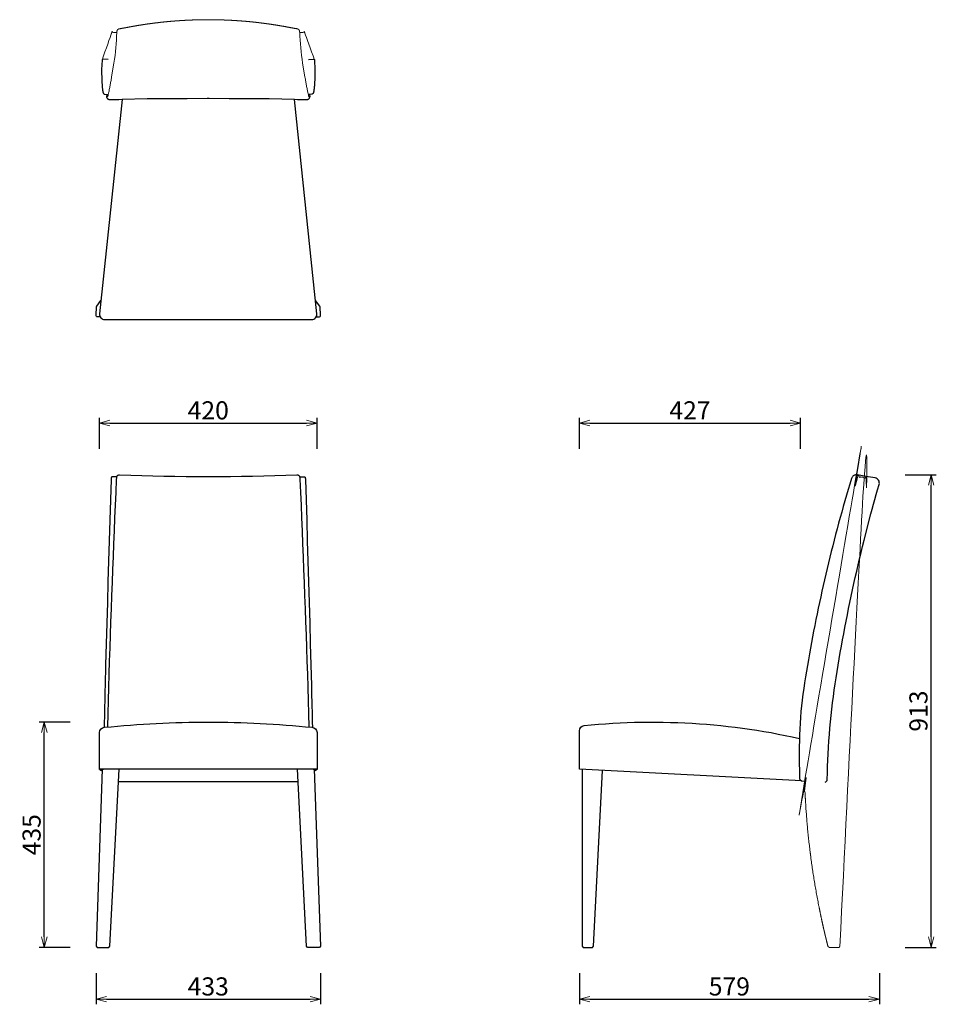
# Model space of a CAD drawing. Extents: x 38743 to 40512, y -6775 to -4873.
import ezdxf

# ---------------------------------------------------------------- set-up
doc = ezdxf.new("R2010")
doc.units = 0
doc.header["$LTSCALE"] = 0.5
doc.layers.get('0').update_dxf_attribs({"linetype": 'CONTINUOUS', "lineweight": 30})
doc.layers.get('Defpoints').update_dxf_attribs({"linetype": 'CONTINUOUS'})
doc.layers.add('1DIM', color=8, linetype='CONTINUOUS', lineweight=18)
doc.styles.get("Standard").update_dxf_attribs({"font": 'romans.shx', "bigfont": 'extfont2.shx'})
doc.dimstyles.new('NEWX10', dxfattribs={"dimtxt": 3.5, "dimasz": 2, "dimexe": 1, "dimexo": 0, "dimgap": 0.7, "dimtad": 1, "dimdsep": 46, "dimtxsty": 'STANDARD', "dimblk1": 'OPEN30', "dimblk2": 'OPEN30', "dimsah": 1, "dimcen": 0, "dimclrt": 201, "dimadec": 1, "dimazin": 2, "dimtfac": 0.7, "dimtdec": 4, "dimtmove": 0, "dimatfit": 3, "dimldrblk": 'OPEN30', "dimfxl": 1, "dimtolj": 1, "dimarcsym": 0})

# ---------------------------------------------------------------- blocks, each defined once
blk = doc.blocks.new('_OPEN30')
at = {"color": 0, "linetype": 'ByBlock'}
for p, q in [((-1, 0.268), (0, 0)), ((0, 0), (-1, -0.268)), ((0, 0), (-1, 0))]:
    blk.add_line(p, q, dxfattribs=at)
blk = doc.blocks.new('*D254')
at = {"layer": '1DIM', "color": 0, "lineweight": -2}
for p, q in [((38890, -6714.8), (38890, -6774.8)), ((39323.3, -6714.8), (39323.3, -6774.8)), ((38910, -6764.8), (39303.3, -6764.8))]:
    blk.add_line(p, q, dxfattribs=at)
at = {"layer": 'Defpoints', "color": 0}
for p in [(38890, -6664.8), (39323.3, -6664.8), (39323.3, -6764.8)]:
    blk.add_point(p, dxfattribs=at)
at = {"layer": '1DIM', "color": 0, "lineweight": -2, "xscale": 20, "yscale": 20, "zscale": 20, "rotation": 180}
blk.add_blockref('_OPEN30', (38890, -6764.8), dxfattribs=at)
at = {"layer": '1DIM', "color": 0, "lineweight": -2, "xscale": 20, "yscale": 20, "zscale": 20}
blk.add_blockref('_OPEN30', (39323.3, -6764.8), dxfattribs=at)
at = {"layer": '1DIM', "color": 201, "insert": (39106.6, -6740.3), "char_height": 35, "attachment_point": 5}
blk.add_mtext('\\A1;433 ', dxfattribs=at)
blk = doc.blocks.new('*D255')
at = {"layer": '1DIM', "color": 0, "lineweight": -2}
for p, q in [((39823.3, -6714.8), (39823.3, -6774.8)), ((40402.4, -6714.8), (40402.4, -6774.8)), ((39843.3, -6764.8), (40382.4, -6764.8))]:
    blk.add_line(p, q, dxfattribs=at)
at = {"layer": 'Defpoints', "color": 0}
for p in [(39823.3, -6664.8), (40402.4, -6664.8), (40402.4, -6764.8)]:
    blk.add_point(p, dxfattribs=at)
at = {"layer": '1DIM', "color": 0, "lineweight": -2, "xscale": 20, "yscale": 20, "zscale": 20, "rotation": 180}
blk.add_blockref('_OPEN30', (39823.3, -6764.8), dxfattribs=at)
at = {"layer": '1DIM', "color": 0, "lineweight": -2, "xscale": 20, "yscale": 20, "zscale": 20}
blk.add_blockref('_OPEN30', (40402.4, -6764.8), dxfattribs=at)
at = {"layer": '1DIM', "color": 201, "insert": (40112.8, -6740.3), "char_height": 35, "attachment_point": 5}
blk.add_mtext('\\A1;579 ', dxfattribs=at)
blk = doc.blocks.new('*D257')
at = {"layer": '1DIM', "color": 0, "lineweight": -2}
for p, q in [((39823.3, -5702), (39823.3, -5642)), ((40250.1, -5702), (40250.1, -5642)), ((39843.3, -5652), (40230.1, -5652))]:
    blk.add_line(p, q, dxfattribs=at)
at = {"layer": 'Defpoints', "color": 0}
for p in [(40250.1, -5652), (39823.3, -5752), (40250.1, -5752)]:
    blk.add_point(p, dxfattribs=at)
at = {"layer": '1DIM', "color": 0, "lineweight": -2, "xscale": 20, "yscale": 20, "zscale": 20, "rotation": 180}
blk.add_blockref('_OPEN30', (39823.3, -5652), dxfattribs=at)
at = {"layer": '1DIM', "color": 0, "lineweight": -2, "xscale": 20, "yscale": 20, "zscale": 20}
blk.add_blockref('_OPEN30', (40250.1, -5652), dxfattribs=at)
at = {"layer": '1DIM', "color": 201, "insert": (40036.7, -5627.5), "char_height": 35, "attachment_point": 5}
blk.add_mtext('\\A1;427 ', dxfattribs=at)
blk = doc.blocks.new('*D300')
at = {"layer": '1DIM', "color": 0, "lineweight": -2}
for p, q in [((40452.4, -5752), (40512.4, -5752)), ((40502.4, -6644.8), (40502.4, -5772)), ((40452.4, -6664.8), (40512.4, -6664.8))]:
    blk.add_line(p, q, dxfattribs=at)
at = {"layer": 'Defpoints', "color": 0}
for p in [(40402.4, -5752), (40502.4, -5752), (40402.4, -6664.8)]:
    blk.add_point(p, dxfattribs=at)
at = {"layer": '1DIM', "color": 0, "lineweight": -2, "xscale": 20, "yscale": 20, "zscale": 20}
for p, rotation in [((40502.4, -5752), 90), ((40502.4, -6664.8), 270)]:
    blk.add_blockref('_OPEN30', p, dxfattribs=dict(at, rotation=rotation))
at = {"layer": '1DIM', "color": 201, "insert": (40477.9, -6208.4), "char_height": 35, "attachment_point": 5, "rotation": 90}
blk.add_mtext('\\A1;913 ', dxfattribs=at)
blk = doc.blocks.new('*D301')
at = {"layer": '1DIM', "color": 0, "lineweight": -2}
for p, q in [((38840, -6229.7), (38780, -6229.7)), ((38790, -6644.8), (38790, -6249.7)), ((38840, -6664.8), (38780, -6664.8))]:
    blk.add_line(p, q, dxfattribs=at)
at = {"layer": 'Defpoints', "color": 0}
for p in [(38790, -6229.7), (38890, -6229.7), (38890, -6664.8)]:
    blk.add_point(p, dxfattribs=at)
at = {"layer": '1DIM', "color": 0, "lineweight": -2, "xscale": 20, "yscale": 20, "zscale": 20}
for p, rotation in [((38790, -6229.7), 90), ((38790, -6664.8), 270)]:
    blk.add_blockref('_OPEN30', p, dxfattribs=dict(at, rotation=rotation))
at = {"layer": '1DIM', "color": 201, "insert": (38765.5, -6447.3), "char_height": 35, "attachment_point": 5, "rotation": 90}
blk.add_mtext('\\A1;435 ', dxfattribs=at)
blk = doc.blocks.new('*D302')
at = {"layer": '1DIM', "color": 0, "lineweight": -2}
for p, q in [((38896.7, -5702), (38896.7, -5642)), ((39316.6, -5702), (39316.6, -5642)), ((38916.7, -5652), (39296.6, -5652))]:
    blk.add_line(p, q, dxfattribs=at)
at = {"layer": 'Defpoints', "color": 0}
for p in [(39316.6, -5652), (38896.7, -5752), (39316.6, -5752)]:
    blk.add_point(p, dxfattribs=at)
at = {"layer": '1DIM', "color": 0, "lineweight": -2, "xscale": 20, "yscale": 20, "zscale": 20, "rotation": 180}
blk.add_blockref('_OPEN30', (38896.7, -5652), dxfattribs=at)
at = {"layer": '1DIM', "color": 0, "lineweight": -2, "xscale": 20, "yscale": 20, "zscale": 20}
blk.add_blockref('_OPEN30', (39316.6, -5652), dxfattribs=at)
at = {"layer": '1DIM', "color": 201, "insert": (39106.6, -5627.5), "char_height": 35, "attachment_point": 5}
blk.add_mtext('\\A1;420 ', dxfattribs=at)

msp = doc.modelspace()

# ---------------------------------------------------------------- linework, layer by layer
at = {"lineweight": 0}
for points in [[(38910.8, -5021.7), (38911, -5021.9), (38911.2, -5022.1), (38911.3, -5022.1), (38911.5, -5022.1), (38911.7, -5022), (38911.9, -5021.9), (38912.2, -5021.6), (38912.4, -5021.2), (38912.6, -5020.7), (38912.9, -5020), (38913.1, -5019.1), (38913.4, -5018.2), (38913.7, -5017), (38914, -5015.8), (38914.3, -5014.3), (38914.6, -5012.8), (38915, -5011.1), (38915.3, -5009.4), (38915.6, -5007.6), (38916, -5005.9), (38916.3, -5004), (38916.7, -5002.1), (38917, -5000.2), (38917.4, -4998.3), (38917.8, -4996.3), (38918.1, -4994.3), (38918.5, -4992.2), (38918.9, -4990.1), (38919.2, -4987.9), (38919.6, -4985.7), (38920, -4983.5), (38924.6, -4956.6, 0.027722), (38930.1, -4897.6)], [(39302.5, -5021.7), (39302.3, -5021.9), (39302.1, -5022.1), (39301.9, -5022.1), (39301.8, -5022.1), (39301.6, -5022), (39301.4, -5021.9), (39301.1, -5021.6), (39300.9, -5021.2), (39300.7, -5020.7), (39300.4, -5020), (39300.2, -5019.1), (39299.9, -5018.2), (39299.6, -5017), (39299.3, -5015.8), (39299, -5014.3), (39298.7, -5012.8), (39298.3, -5011.1), (39298, -5009.4), (39297.7, -5007.6), (39297.3, -5005.9), (39297, -5004), (39296.6, -5002.1), (39296.3, -5000.2), (39295.9, -4998.3), (39295.5, -4996.3), (39295.2, -4994.3), (39294.8, -4992.2), (39294.4, -4990.1), (39294.1, -4987.9), (39293.7, -4985.7), (39293.3, -4983.5), (39288.7, -4956.6, -0.027722), (39283.2, -4897.6)]]:
    msp.add_lwpolyline(points, format="xyb", dxfattribs=at)
at = {"color": 0, "linetype": 'Continuous', "lineweight": 30}
for points in [[(38913.1, -4949.6), (38903.6, -4949), (38903.3, -4949.1), (38902.9, -4949.1), (38902.6, -4949.2), (38902.4, -4949.4), (38902.2, -4949.6), (38902, -4949.8), (38901.8, -4950), (38901.7, -4950.2), (38901.6, -4950.4), (38901.6, -4950.7), (38901.5, -4951), (38900.6, -4969), (38900.6, -4970.9), (38900.7, -4972.6), (38900.7, -4974.3), (38900.7, -4976), (38900.8, -4977.6), (38900.8, -4979.2), (38900.9, -4980.8), (38900.9, -4982.3), (38900.9, -4983.8), (38901, -4985.2), (38901, -4986.6), (38901.1, -4988), (38901.1, -4989.4), (38901.2, -4990.7), (38901.3, -4992), (38901.3, -4993.2), (38901.4, -4994.5), (38901.4, -4995.6), (38901.5, -4996.8), (38901.6, -4997.9), (38901.7, -4999), (38901.7, -5000), (38901.8, -5001), (38901.9, -5002), (38901.9, -5003), (38902, -5003.9), (38902.1, -5004.7), (38902.2, -5005.6), (38902.3, -5006.4), (38902.4, -5007.2), (38902.5, -5007.9), (38902.6, -5008.6), (38902.6, -5009.3), (38902.7, -5009.9), (38902.8, -5010.5), (38902.9, -5011.1), (38903.1, -5011.7), (38903.2, -5012.2), (38903.3, -5012.7), (38903.4, -5013.1), (38903.5, -5013.5), (38903.6, -5014), (38903.8, -5014.3), (38903.9, -5014.7), (38904.1, -5015.1), (38904.3, -5015.4), (38904.6, -5015.7), (38904.9, -5016.1), (38905.3, -5016.4), (38905.8, -5016.7), (38906.5, -5016.8), (38913.7, -5017.2)], [(39300.2, -4949.6), (39309.7, -4949), (39310, -4949.1), (39310.4, -4949.1), (39310.7, -4949.2), (39310.9, -4949.4), (39311.1, -4949.6), (39311.3, -4949.8), (39311.5, -4950), (39311.6, -4950.2), (39311.7, -4950.4), (39311.7, -4950.7), (39311.8, -4951), (39312.7, -4969), (39312.7, -4970.9), (39312.6, -4972.6), (39312.6, -4974.3), (39312.6, -4976), (39312.5, -4977.6), (39312.5, -4979.2), (39312.4, -4980.8), (39312.4, -4982.3), (39312.4, -4983.8), (39312.3, -4985.2), (39312.3, -4986.6), (39312.2, -4988), (39312.1, -4989.4), (39312.1, -4990.7), (39312, -4992), (39312, -4993.2), (39311.9, -4994.5), (39311.8, -4995.6), (39311.8, -4996.8), (39311.7, -4997.9), (39311.6, -4999), (39311.6, -5000), (39311.5, -5001), (39311.4, -5002), (39311.3, -5003), (39311.3, -5003.9), (39311.2, -5004.7), (39311.1, -5005.6), (39311, -5006.4), (39310.9, -5007.2), (39310.8, -5007.9), (39310.7, -5008.6), (39310.6, -5009.3), (39310.6, -5009.9), (39310.5, -5010.5), (39310.3, -5011.1), (39310.2, -5011.7), (39310.1, -5012.2), (39310, -5012.7), (39309.9, -5013.1), (39309.8, -5013.5), (39309.7, -5014), (39309.5, -5014.3), (39309.4, -5014.7), (39309.2, -5015.1), (39309, -5015.4), (39308.7, -5015.7), (39308.4, -5016.1), (39308, -5016.4), (39307.5, -5016.7), (39306.8, -5016.8), (39299.6, -5017.2)], [(38912.5, -6239.1), (38913.1, -6213.8), (38913.8, -6188.2), (38914.5, -6162.7), (38915.3, -6137.2), (38916.2, -6111.8), (38917, -6086.5), (38917.9, -6061.1), (38918.7, -6035.9), (38919.6, -6010.6), (38920.6, -5985.4), (38921.5, -5960.3), (38922.5, -5935.2), (38923.4, -5910.2), (38924.4, -5885.2), (38925.4, -5860.3), (38926.5, -5835.4), (38927.5, -5810.6), (38928.6, -5785.9), (38929.7, -5760.3), (38929.7, -5759.5), (38929.8, -5758.7), (38929.9, -5758), (38929.9, -5757.4), (38930, -5756.8), (38930.1, -5756.2), (38930.3, -5755.6), (38930.6, -5754.9), (38931, -5754.2), (38931.5, -5753.5), (38932.2, -5753), (38932.9, -5752.5), (38933.7, -5752.2), (38934.5, -5752), (38935.4, -5752), (38957.1, -5752.8), (38978.3, -5753.4), (38999.6, -5753.9), (39021, -5754.4), (39042.4, -5754.7), (39063.9, -5755), (39085.4, -5755.1), (39106.6, -5755.2), (39127.9, -5755.1), (39149.4, -5755), (39170.9, -5754.7), (39192.3, -5754.4), (39213.7, -5753.9), (39235, -5753.4), (39256.2, -5752.8), (39277.9, -5752), (39278.8, -5752), (39279.6, -5752.2), (39280.4, -5752.5), (39281.1, -5753), (39281.8, -5753.5), (39282.3, -5754.2), (39282.7, -5754.9), (39283, -5755.6), (39283.1, -5756.2), (39283.3, -5756.8), (39283.4, -5757.4), (39283.4, -5758), (39283.5, -5758.7), (39283.6, -5759.5), (39283.6, -5760.3), (39284.7, -5785.9), (39285.8, -5810.6), (39286.8, -5835.4), (39287.9, -5860.3), (39288.9, -5885.2), (39289.9, -5910.2), (39290.8, -5935.2), (39291.8, -5960.3), (39292.7, -5985.4), (39293.7, -6010.6), (39294.5, -6035.9), (39295.4, -6061.1), (39296.3, -6086.5), (39297.1, -6111.8), (39298, -6137.2), (39298.8, -6162.7), (39299.5, -6188.2), (39300.2, -6213.8), (39300.8, -6239.1)], [(38902, -6320.7), (38890, -6662.8), (38892, -6664.8), (38914.8, -6664.8), (38916.9, -6662.8), (38934.5, -6320.6)], [(39311.3, -6320.7), (39323.3, -6662.8), (39321.3, -6664.8), (39298.5, -6664.8), (39296.4, -6662.8), (39278.8, -6320.6)], [(39828.3, -6320.9), (39828.3, -6662.8), (39830.3, -6664.8), (39848.3, -6664.8), (39850.4, -6662.8), (39867.8, -6323)], [(39280.1, -6345.3), (39106.6, -6345.3), (38933.2, -6345.3)]]:
    msp.add_lwpolyline(points, dxfattribs=at)
for points in [[(39302.1, -5017), (39302.5, -5021.7, -0.165294), (39301.7, -5024.8), (39301.5, -5025.1), (39301.3, -5025.4), (39301.1, -5025.7), (39300.8, -5026), (39300.5, -5026.3), (39300.1, -5026.5), (39299.7, -5026.8), (39299.2, -5027.1), (39298.7, -5027.3), (39298.1, -5027.5), (39297.5, -5027.6), (39296.8, -5027.6), (39291, -5027.5), (39285.1, -5027.4), (39279.2, -5027.4), (39273.1, -5027.3), (39224.5, -5026), (39185.8, -5025.7), (39147.2, -5025.5), (39108.5, -5025.4), (39106.6, -5025.4), (39104.8, -5025.4), (39066.1, -5025.5), (39027.5, -5025.7), (38988.8, -5026), (38940.2, -5027.3), (38934.1, -5027.4), (38928.2, -5027.4), (38922.3, -5027.5), (38916.5, -5027.6), (38915.8, -5027.6), (38915.2, -5027.5), (38914.6, -5027.3), (38914.1, -5027.1), (38913.6, -5026.8), (38913.2, -5026.5), (38912.8, -5026.3), (38912.5, -5026), (38912.2, -5025.7), (38912, -5025.4), (38911.8, -5025.1), (38911.6, -5024.8, -0.165294), (38910.8, -5021.7), (38911.2, -5017)], [(38940.2, -5027.3), (38896.8, -5440.9, 0.445229), (38906.7, -5452), (39106.6, -5452), (39306.6, -5452, 0.445229), (39316.5, -5440.9), (39273.1, -5027.3)], [(38898, -5447), (38893, -5447, -0.429639), (38890, -5443.8), (38890.9, -5427.7, -0.14594), (38891.5, -5426.1), (38899.5, -5415.2)], [(39315.2, -5447), (39320.3, -5447, 0.429639), (39323.3, -5443.8), (39322.4, -5427.7, 0.14594), (39321.8, -5426.1), (39313.8, -5415.2)], [(38930.2, -5756), (38921.5, -5755.9), (38920.9, -5755.9), (38920.4, -5756.1), (38920, -5756.5), (38919.7, -5756.9), (38919.5, -5757.3), (38919.4, -5757.6), (38919.4, -5757.8), (38919.3, -5758.1), (38919.3, -5758.4), (38919.3, -5758.7), (38919.2, -5759.1), (38919.2, -5759.5), (38919.2, -5759.9), (38919.1, -5760.4), (38919.1, -5760.9), (38919.1, -5761.4), (38917.8, -5800.6), (38916.6, -5839.9), (38915.3, -5879.4), (38914.1, -5919.1), (38913, -5958.8), (38911.8, -5998.7), (38910.7, -6038.7), (38909.6, -6078.8), (38908.5, -6119), (38907.5, -6159.3, 0.00134), (38905.7, -6239.8)], [(39283.1, -5756), (39291.8, -5755.9), (39292.4, -5755.9), (39292.9, -5756.1), (39293.3, -5756.5), (39293.6, -5756.9), (39293.8, -5757.3), (39293.9, -5757.6), (39293.9, -5757.8), (39294, -5758.1), (39294, -5758.4), (39294, -5758.7), (39294.1, -5759.1), (39294.1, -5759.5), (39294.1, -5759.9), (39294.1, -5760.4), (39294.2, -5760.9), (39294.2, -5761.4), (39295.5, -5800.6), (39296.7, -5839.9), (39297.9, -5879.4), (39299.1, -5919.1), (39300.3, -5958.8), (39301.5, -5998.7), (39302.6, -6038.7), (39303.7, -6078.8), (39304.8, -6119), (39305.8, -6159.3, -0.00134), (39307.6, -6239.8)], [(40297.6, -6345.5, 0.358392), (40301.7, -6340.6), (40302.1, -6327.8), (40302.5, -6315.5), (40303.1, -6303.1), (40303.7, -6290.8), (40304.4, -6278.5), (40305.1, -6266.2), (40306, -6253.9), (40306.9, -6241.7), (40307.9, -6229.4), (40309.1, -6217.1), (40310.4, -6204.9), (40311.9, -6192.6), (40313.6, -6180.4), (40315.3, -6168.2), (40317.2, -6156.1), (40319, -6143.9), (40321, -6131.7), (40322.9, -6119.6), (40325, -6107.4), (40327, -6095.3), (40329.2, -6083.1), (40331.4, -6071), (40333.6, -6058.9), (40335.9, -6046.8), (40338.2, -6034.7), (40340.6, -6022.6), (40343, -6010.5), (40345.5, -5998.4), (40348, -5986.4), (40350.6, -5974.3), (40353.2, -5962.3), (40355.9, -5950.3), (40358.6, -5938.2), (40361.4, -5926.2), (40364.2, -5914.2), (40367, -5902.3), (40370, -5890.3), (40372.9, -5878.3), (40386.1, -5827.5), (40388.7, -5818.1), (40391.2, -5808.8), (40393.8, -5799.5), (40396.4, -5790.2), (40399.1, -5780.9), (40402, -5770.8, 0.445892), (40394.1, -5758.1), (40376.3, -5755), (40360.2, -5752.1), (40358.9, -5752), (40357.7, -5752), (40356.5, -5752.2), (40355.3, -5752.4), (40354.2, -5752.9), (40353.1, -5753.4), (40352.1, -5754.1), (40351.1, -5754.9), (40350.3, -5755.9), (40349.6, -5756.9), (40349, -5757.9), (40348.6, -5759.1), (40345.4, -5769.9), (40342.2, -5780.6), (40339, -5791.4), (40335.9, -5802.2), (40332.8, -5813.1), (40329.7, -5823.9), (40326.7, -5834.7), (40323.8, -5845.6), (40320.8, -5856.5), (40318, -5867.3), (40315.1, -5878.2), (40312.3, -5889.1), (40309.6, -5900), (40306.9, -5911), (40304.2, -5921.9), (40301.6, -5932.8), (40299, -5943.8), (40296.5, -5954.8), (40294, -5965.7), (40291.5, -5976.7), (40289.1, -5987.7), (40286.7, -5998.7), (40284.4, -6009.7), (40282.1, -6020.7), (40279.9, -6031.8), (40277.7, -6042.8), (40275.5, -6053.8), (40273.4, -6064.9), (40271.4, -6076), (40269.3, -6087), (40267.3, -6098.1), (40265.4, -6109.2), (40263.5, -6120.3), (40261.6, -6131.4), (40259.8, -6142.5), (40258.1, -6153.6), (40256.4, -6164.7), (40254.8, -6175.9), (40253.4, -6187.1), (40252.2, -6198.2), (40251.1, -6209.5), (40250.2, -6220.7), (40249.4, -6231.9), (40248.8, -6243.1), (40248.3, -6254.4), (40248, -6265.6), (40247.8, -6276.9), (40247.7, -6288.2), (40247.7, -6299.4), (40247.7, -6310.7), (40247.9, -6321.9), (40248.1, -6333.3), (40248.1, -6334.1), (40248.1, -6334.9), (40248.2, -6335.6), (40248.2, -6336.3), (40248.2, -6336.9), (40248.2, -6337.4), (40248.2, -6337.8), (40248.2, -6338.2), (40248.2, -6338.4), (40248.2, -6338.5), (40248.3, -6339.3), (40248.6, -6340), (40248.9, -6340.8), (40249.3, -6341.4), (40249.9, -6342), (40250.5, -6342.5), (40251.2, -6342.9), (40252, -6343.1), (40253, -6343.3), (40258, -6343.5)], [(38896.7, -6321.1), (38896.7, -6249.7, -0.404236), (38906.4, -6239.8, -0.025071), (39106.6, -6229.7, -0.025071), (39306.9, -6239.8, -0.404236), (39316.6, -6249.7), (39316.6, -6321.1)], [(40251.8, -6343.1), (39823.3, -6320.6), (39823.3, -6246.3, -0.385035), (39832.3, -6236.3), (39846.1, -6235), (39860, -6233.8), (39873.9, -6232.8), (39887.8, -6231.9), (39901.7, -6231.2), (39915.7, -6230.6), (39929.6, -6230.1), (39943.5, -6229.9), (39957.5, -6229.7), (39971.4, -6229.7), (39985.3, -6229.9), (39999.3, -6230.2), (40013.2, -6230.7), (40027.1, -6231.3), (40041, -6232), (40054.9, -6232.9), (40068.8, -6234), (40082.7, -6235.2), (40096.6, -6236.5), (40110.5, -6238), (40124.3, -6239.7), (40138.1, -6241.5), (40151.9, -6243.4), (40165.7, -6245.5), (40179.4, -6247.8), (40193.2, -6250.1), (40206.9, -6252.7), (40220.6, -6255.3), (40234.2, -6258.2), (40248.1, -6261.2)]]:
    msp.add_lwpolyline(points, format="xyb", dxfattribs=at)
at = {"lineweight": 0}
for points, weights, knots in [([(39311.8, -4951), (39310, -4986.8), (39305.8, -4977.8), (39305.1, -4976.4), (39304.3, -4972.8), (39299.5, -4950.1), (39293.4, -4899.2), (39293.3, -4899.1), (39293.3, -4899), (39293.3, -4898.9), (39293.3, -4898.8), (39293.3, -4898.7), (39293.2, -4898.5), (39293.1, -4898.4), (39293.1, -4898.2), (39293, -4898.1), (39292.9, -4897.9), (39292.7, -4897.8), (39292.6, -4897.7), (39292.4, -4897.6), (39292.3, -4897.4), (39292.1, -4897.4), (39292, -4897.3), (39291.8, -4897.3), (39291.6, -4897.2), (39291.4, -4897.2), (39291.2, -4897.2), (39287.2, -4897.4), (39283.2, -4897.6), (39283, -4896.3), (39282.8, -4894.9), (39282.8, -4894.7), (39282.8, -4894.6), (39282.7, -4894.4), (39282.7, -4894.2), (39282.6, -4894), (39282.5, -4893.7), (39282.4, -4893.5), (39282.3, -4893.3), (39282.2, -4893.1), (39282.1, -4892.9), (39281.9, -4892.6), (39281.8, -4892.4), (39281.6, -4892.2), (39281.5, -4892.1), (39281.3, -4891.9), (39281.1, -4891.7), (39280.9, -4891.6), (39280.7, -4891.4), (39280.5, -4891.3), (39280.3, -4891.1), (39280.1, -4891), (39279.8, -4890.9), (39279.6, -4890.8), (39279.4, -4890.7), (39279.1, -4890.7), (39278.9, -4890.6), (39272.5, -4889.5), (39266.2, -4888.4), (39260.8, -4887.4), (39255.3, -4886.3), (39249.9, -4885.4), (39244.4, -4884.4), (39239, -4883.5), (39233.5, -4882.7), (39228, -4881.8), (39222.5, -4881), (39217, -4880.3), (39211.5, -4879.6), (39206, -4878.9), (39200.5, -4878.2), (39195, -4877.6), (39189.5, -4877), (39184, -4876.5), (39178.5, -4876), (39172.9, -4875.6), (39167.4, -4875.1), (39161.9, -4874.8), (39156.4, -4874.4), (39150.8, -4874.1), (39145.3, -4873.8), (39139.7, -4873.6), (39134.2, -4873.4), (39128.7, -4873.2), (39123.1, -4873.1), (39117.6, -4873), (39112, -4872.9), (39109.3, -4872.9), (39106.6, -4872.9), (39104, -4872.9), (39101.3, -4872.9), (39095.7, -4873), (39090.2, -4873.1), (39084.6, -4873.2), (39079.1, -4873.4), (39073.6, -4873.6), (39068, -4873.8), (39062.5, -4874.1), (39056.9, -4874.4), (39051.4, -4874.8), (39045.9, -4875.1), (39040.4, -4875.6), (39034.8, -4876), (39029.3, -4876.5), (39023.8, -4877), (39018.3, -4877.6), (39012.8, -4878.2), (39007.3, -4878.9), (39001.8, -4879.6), (38996.3, -4880.3), (38990.8, -4881), (38985.3, -4881.8), (38979.8, -4882.7), (38974.3, -4883.5), (38968.9, -4884.4), (38963.4, -4885.4), (38958, -4886.3), (38952.5, -4887.4), (38947.1, -4888.4), (38940.7, -4889.5), (38934.4, -4890.6), (38934.2, -4890.7), (38933.9, -4890.7), (38933.7, -4890.8), (38933.5, -4890.9), (38933.2, -4891), (38933, -4891.1), (38932.8, -4891.3), (38932.6, -4891.4), (38932.4, -4891.6), (38932.2, -4891.7), (38932, -4891.9), (38931.8, -4892.1), (38931.7, -4892.2), (38931.5, -4892.4), (38931.4, -4892.6), (38931.2, -4892.9), (38931.1, -4893.1), (38931, -4893.3), (38930.9, -4893.5), (38930.8, -4893.7), (38930.7, -4894), (38930.6, -4894.2), (38930.6, -4894.4), (38930.5, -4894.6), (38930.5, -4894.7), (38930.5, -4894.9), (38930.3, -4896.3), (38930.1, -4897.6), (38926.1, -4897.4), (38922.1, -4897.2), (38921.9, -4897.2), (38921.7, -4897.2), (38921.5, -4897.3), (38921.3, -4897.3), (38921.2, -4897.4), (38921, -4897.4), (38920.8, -4897.6), (38920.7, -4897.7), (38920.6, -4897.8), (38920.4, -4897.9), (38920.3, -4898.1), (38920.2, -4898.2), (38920.1, -4898.4), (38920.1, -4898.5), (38920, -4898.7), (38920, -4898.8), (38920, -4898.9), (38920, -4899), (38920, -4899.1), (38919.9, -4899.2), (38913.7, -4950.1), (38908.9, -4972.8), (38908.2, -4976.4), (38907.5, -4977.8), (38903.3, -4986.8), (38901.5, -4951)], [1, 0.994397179381, 1, 0.999442383436, 1, 0.997604285537, 1, 1, 1, 1, 1, 1, 1, 1, 1, 1, 1, 1, 1, 1, 1, 1, 1, 1, 1, 1, 1, 1, 1, 1, 1, 1, 1, 1, 1, 1, 1, 1, 1, 1, 1, 1, 1, 1, 1, 1, 1, 1, 1, 1, 1, 1, 1, 1, 1, 1, 1, 1, 1, 1, 1, 1, 1, 1, 1, 1, 1, 1, 1, 1, 1, 1, 1, 1, 1, 1, 1, 1, 1, 1, 1, 1, 1, 1, 1, 1, 1, 1, 1, 1, 1, 1, 1, 1, 1, 1, 1, 1, 1, 1, 1, 1, 1, 1, 1, 1, 1, 1, 1, 1, 1, 1, 1, 1, 1, 1, 1, 1, 1, 1, 1, 1, 1, 1, 1, 1, 1, 1, 1, 1, 1, 1, 1, 1, 1, 1, 1, 1, 1, 1, 1, 1, 1, 1, 1, 1, 1, 1, 1, 1, 1, 1, 1, 1, 1, 1, 1, 1, 1, 1, 1, 1, 1, 1, 1, 1, 1, 1, 1, 1, 1, 0.997604285537, 1, 0.999442383436, 1, 0.994397179381, 1], [6.114604, 6.114604, 6.114604, 6.326416, 6.326416, 6.393209, 6.393209, 6.531677, 6.531677, 7.531677, 7.531677, 8.531677, 8.531677, 9.531677, 9.531677, 10.531677, 10.531677, 11.531677, 11.531677, 12.531677, 12.531677, 13.531677, 13.531677, 14.531677, 14.531677, 15.531677, 15.531677, 16.531677, 16.531677, 17.531677, 17.531677, 18.531677, 18.531677, 19.531677, 19.531677, 20.531677, 20.531677, 21.531677, 21.531677, 22.531677, 22.531677, 23.531677, 23.531677, 24.531677, 24.531677, 25.531677, 25.531677, 26.531677, 26.531677, 27.531677, 27.531677, 28.531677, 28.531677, 29.531677, 29.531677, 30.531677, 30.531677, 31.531677, 31.531677, 32.531677, 32.531677, 33.531677, 33.531677, 34.531677, 34.531677, 35.531677, 35.531677, 36.531677, 36.531677, 37.531677, 37.531677, 38.531677, 38.531677, 39.531677, 39.531677, 40.531677, 40.531677, 41.531677, 41.531677, 42.531677, 42.531677, 43.531677, 43.531677, 44.531677, 44.531677, 45.531677, 45.531677, 46.531677, 46.531677, 47.531677, 47.531677, 48.531677, 48.531677, 49.531677, 49.531677, 50.531677, 50.531677, 51.531677, 51.531677, 52.531677, 52.531677, 53.531677, 53.531677, 54.531677, 54.531677, 55.531677, 55.531677, 56.531677, 56.531677, 57.531677, 57.531677, 58.531677, 58.531677, 59.531677, 59.531677, 60.531677, 60.531677, 61.531677, 61.531677, 62.531677, 62.531677, 63.531677, 63.531677, 64.531677, 64.531677, 65.531677, 65.531677, 66.531677, 66.531677, 67.531677, 67.531677, 68.531677, 68.531677, 69.531677, 69.531677, 70.531677, 70.531677, 71.531677, 71.531677, 72.531677, 72.531677, 73.531677, 73.531677, 74.531677, 74.531677, 75.531677, 75.531677, 76.531677, 76.531677, 77.531677, 77.531677, 78.531677, 78.531677, 79.531677, 79.531677, 80.531677, 80.531677, 81.531677, 81.531677, 82.531677, 82.531677, 83.531677, 83.531677, 84.531677, 84.531677, 85.531677, 85.531677, 86.531677, 86.531677, 87.531677, 87.531677, 88.531677, 88.531677, 88.670145, 88.670145, 88.736939, 88.736939, 88.948751, 88.948751, 88.948751]), ([(40326.2, -6662.9), (40290.3, -6453.1), (40299.3, -6240.6), (40300.7, -6207.2), (40304.4, -6174), (40327, -5967.4), (40377.8, -5765.9), (40378.6, -5763), (40376.9, -5760.4), (40375.3, -5757.8), (40372.3, -5757.3), (40368.4, -5756.6), (40364.5, -5755.9), (40358.3, -5754.8), (40356.5, -5760.8), (40298.4, -5957), (40267.4, -6159.2), (40259.5, -6210.8), (40258.4, -6262.9), (40257.9, -6303.2), (40258, -6343.5), (40258.3, -6351.2), (40258.6, -6358.9), (40258.9, -6366.6), (40259.3, -6374.3), (40259.8, -6382), (40260.2, -6389.6), (40260.7, -6397.3), (40261.3, -6405), (40261.9, -6412.6), (40262.5, -6420.3), (40263.2, -6428), (40263.8, -6435.6), (40264.6, -6443.3), (40265.4, -6450.9), (40266.2, -6458.6), (40267, -6466.2), (40268, -6473.9), (40268.9, -6481.5), (40269.9, -6489.1), (40270.9, -6496.7), (40272, -6504.4), (40273, -6512), (40274.2, -6519.6), (40275.3, -6527.2), (40276.6, -6534.8), (40277.8, -6542.4), (40279.1, -6550), (40280.4, -6557.5), (40281.8, -6565.1), (40283.2, -6572.7), (40284.7, -6580.2), (40286.1, -6587.8), (40287.7, -6595.3), (40289.2, -6602.8), (40290.8, -6610.4), (40292.4, -6617.9), (40294.1, -6625.4), (40295.8, -6632.9), (40297.6, -6640.4), (40299.4, -6647.9), (40301.2, -6655.4), (40303.1, -6662.9), (40304.3, -6663.9), (40305.6, -6664.8), (40315.1, -6664.8), (40324.6, -6664.8), (40325.4, -6663.8), (40326.2, -6662.9)], [1, 0.99440310665, 1, 0.999443567263, 1, 0.997611701199, 1, 0.916832655941, 1, 0.916832655941, 1, 1, 1, 0.746030339717, 1, 0.997681195895, 1, 0.997878740295, 1, 0.999980013315, 1, 1, 1, 1, 1, 1, 1, 1, 1, 1, 1, 1, 1, 1, 1, 1, 1, 1, 1, 1, 1, 1, 1, 1, 1, 1, 1, 1, 1, 1, 1, 1, 1, 1, 1, 1, 1, 1, 1, 1, 1, 1, 1, 1, 1, 1, 1, 1, 1], [6.113743, 6.113743, 6.113743, 6.325443, 6.325443, 6.392166, 6.392166, 6.530419, 6.530419, 7.351864, 7.351864, 8.173308, 8.173308, 9.173308, 9.173308, 10.630739, 10.630739, 10.766966, 10.766966, 10.897258, 10.897258, 10.909903, 10.909903, 11.909903, 11.909903, 12.909903, 12.909903, 13.909903, 13.909903, 14.909903, 14.909903, 15.909903, 15.909903, 16.909903, 16.909903, 17.909903, 17.909903, 18.909903, 18.909903, 19.909903, 19.909903, 20.909903, 20.909903, 21.909903, 21.909903, 22.909903, 22.909903, 23.909903, 23.909903, 24.909903, 24.909903, 25.909903, 25.909903, 26.909903, 26.909903, 27.909903, 27.909903, 28.909903, 28.909903, 29.909903, 29.909903, 30.909903, 30.909903, 31.909903, 31.909903, 32.909903, 32.909903, 33.909903, 33.909903, 34.909903, 34.909903, 34.909903])]:
    msp.add_rational_spline(points, weights, degree=2, knots=knots, dxfattribs=at)
at = {"color": 0, "linetype": 'Continuous', "lineweight": 30}
msp.add_rational_spline([(39311.4, -6323.8), (39314, -6322.5), (39316.5, -6321.2), (39317, -6321), (39314, -6320.8), (39311, -6320.6), (39306.6, -6320.6), (39206.6, -6320.6), (39106.6, -6320.6), (39006.7, -6320.6), (38906.7, -6320.6), (38902.3, -6320.6), (38899.3, -6320.8), (38896.3, -6321), (38896.8, -6321.2), (38899.3, -6322.5), (38901.9, -6323.8)], [1, 1, 1, 0.913545457643, 1, 0.913545457643, 1, 1, 1, 1, 1, 0.913545457643, 1, 0.913545457643, 1, 1, 1], degree=2, knots=[0, 0, 0, 1, 1, 1.837758, 1.837758, 2.675516, 2.675516, 3.675516, 3.675516, 4.675516, 4.675516, 5.513274, 5.513274, 6.351032, 6.351032, 7.351032, 7.351032, 7.351032], dxfattribs=at)

# ---------------------------------------------------------------- dimensions: what is measured, and where the dimension line sits
at = {"layer": '1DIM'}
for base, p1, p2, picture, middle in [((39316.6, -5652), (38896.7, -5752), (39316.6, -5752), '*D302', (39106.6, -5627.5)), ((40250.1, -5652), (39823.3, -5752), (40250.1, -5752), '*D257', (40036.7, -5627.5)), ((39323.3, -6764.8), (38890, -6664.8), (39323.3, -6664.8), '*D254', (39106.6, -6740.3)), ((40402.4, -6764.8), (39823.3, -6664.8), (40402.4, -6664.8), '*D255', (40112.8, -6740.3))]:
    dim = msp.add_linear_dim(base=base, p1=p1, p2=p2, dimstyle='NEWX10', override={"dimscale": 10, "dimexo": 5, "dimdec": 0, "dimpost": ' '}, dxfattribs=at)
    dim.commit()
    dim.dimension.update_dxf_attribs({"geometry": picture, "text_midpoint": middle})
for base, p1, p2, picture, middle in [((40502.4, -5752), (40402.4, -6664.8), (40402.4, -5752), '*D300', (40477.9, -6208.4)), ((38790, -6229.7), (38890, -6664.8), (38890, -6229.7), '*D301', (38765.5, -6447.3))]:
    dim = msp.add_linear_dim(base=base, p1=p1, p2=p2, angle=90, dimstyle='NEWX10', override={"dimscale": 10, "dimexo": 5, "dimdec": 0, "dimpost": ' '}, dxfattribs=at)
    dim.commit()
    dim.dimension.update_dxf_attribs({"geometry": picture, "text_midpoint": middle})

doc.saveas('drawing.dxf')
